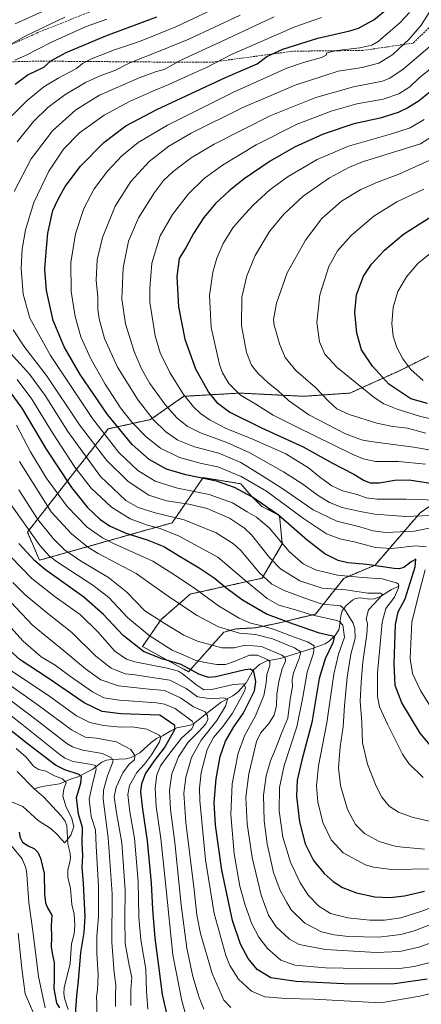
# Model space of a CAD drawing. Units: metres. Extents: x 613695 to 617129, y 4764078 to 4766449.
# Drawn here: x 615363 to 615581, y 4764524 to 4765059 of the extents above; entities that cross this region are included whole.
import ezdxf

# ---------------------------------------------------------------- set-up
doc = ezdxf.new("R2010")
doc.units = ezdxf.units.M
doc.header["$MEASUREMENT"] = 0
doc.linetypes.add('TRAZOS', pattern=[0.75, 0.5, -0.25])
doc.linetypes.add('TRAZOSX2', pattern=[1.5, 1, -0.5])
for name, color, linetype, lineweight in [('Arbolado forestal', 92, 'TRAZOS', 0), ('Arbolado forestal CxS', 92, 'Continuous', 0), ('Corriente natural lineal', 142, 'Continuous', 13), ('Curva de nivel maestra', 36, 'Continuous', 30), ('Curva de nivel normal', 36, 'Continuous', 0), ('Matorral', 135, 'Continuous', 0), ('Matorral CxS', 135, 'Continuous', 0), ('Senda', 19, 'TRAZOSX2', 0)]:
    doc.layers.add(name, color=color, linetype=linetype, lineweight=lineweight)

# ---------------------------------------------------------------- blocks, each defined once
blk = doc.blocks.new('*U152')
at = {"layer": 'Arbolado forestal CxS', "color": 92, "linetype": 'Continuous', "lineweight": 0}
blk.add_polyline3d([(615589.92, 4764878.35, 1009.77), (615578.54, 4764872.66, 1006.37), (615569.14, 4764867.96, 1003.21), (615569.14, 4764867.96, 1003.21), (615542.29, 4764855.83, 992.94), (615517.18, 4764854.1, 987.59), (615500.43, 4764854.94, 983.33), (615482.54, 4764855.83, 980.19), (615452.23, 4764854.1, 969.82), (615434.19, 4764841.5, 959.31), (615411.21, 4764836.43, 947.14), (615367.35, 4764780.33, 904.27), (615373.91, 4764765.11, 901.48), (615445.82, 4764785.4, 933.24), (615462.62, 4764809.94, 949.63), (615483.12, 4764806.59, 951.92), (615488.49, 4764800.32, 950.06), (615494.46, 4764794.35, 949.1), (615504.05, 4764789.43, 949.64), (615505.6, 4764773.93, 944.81), (615494.75, 4764755.34, 934.4), (615455.69, 4764746.72, 917.82), (615439.92, 4764732.97, 909.77), (615429.71, 4764718.27, 901.47), (615454.77, 4764704.54, 897.54), (615473.87, 4764726.02, 914.34), (615480.43, 4764727.81, 916.3), (615491.18, 4764728.41, 919.51), (615504.19, 4764731.13, 923.53), (615523.7, 4764735.87, 931.22), (615538.92, 4764755.26, 944.54), (615555.93, 4764762.42, 950.27), (615580.39, 4764790.88, 965.98), (615612.62, 4764813.15, 982.07)], dxfattribs=at)
blk = doc.blocks.new('*U161')
at = {"layer": 'Curva de nivel normal', "color": 36, "linetype": 'Continuous', "lineweight": 0}
blk.add_polyline3d([(615463.13, 4764521.43, 885), (615460.52, 4764527.7, 885), (615457.17, 4764539.13, 885), (615453.91, 4764554.47, 885), (615450.82, 4764578.04, 885), (615447.25, 4764611.81, 885), (615444.93, 4764629.67, 885), (615444.35, 4764640.3, 885), (615445.69, 4764649.14, 885), (615449.22, 4764658.38, 885), (615454.57, 4764666.33, 885), (615460.56, 4764672.26, 885), (615464.16, 4764676.33, 885), (615465.24, 4764678.69, 885), (615464.99, 4764680.72, 885), (615463.86, 4764682.82, 885), (615457.47, 4764685.42, 885), (615450.36, 4764690.44, 885), (615441.71, 4764694.38, 885), (615431.52, 4764695.3, 885), (615416.78, 4764696.84, 885), (615407.11, 4764700.2, 885), (615398.78, 4764706.09, 885), (615387.81, 4764715.38, 885), (615370.15, 4764729.84, 885), (615349.23, 4764751.67, 885)], dxfattribs=at)
blk = doc.blocks.new('*U166')
at = {"layer": 'Curva de nivel normal', "color": 36, "linetype": 'Continuous', "lineweight": 0}
blk.add_polyline3d([(615582.07, 4764862.62, 1005), (615575.4, 4764868.58, 1005), (615571, 4764874.48, 1005), (615567.79, 4764880.65, 1005), (615565.83, 4764886.7, 1005), (615565.1, 4764893.41, 1005), (615565.72, 4764902.55, 1005), (615568.25, 4764911.05, 1005), (615573.02, 4764918.92, 1005), (615579.13, 4764926.15, 1005), (615595.42, 4764939.38, 1005)], dxfattribs=at)
blk = doc.blocks.new('*U167')
at = {"layer": 'Curva de nivel normal', "color": 36, "linetype": 'Continuous', "lineweight": 0}
for points in [[(615387.69, 4765059.88, 915), (615366.42, 4765049.74, 915), (615350.6, 4765040.89, 915)], [(615363.02, 4764818.7, 915), (615380.18, 4764791.44, 915), (615391.22, 4764779.46, 915), (615400.07, 4764772.22, 915), (615405.76, 4764768.67, 915), (615426.34, 4764757.8, 915), (615436.93, 4764750.37, 915), (615445.44, 4764744.23, 915), (615459.45, 4764735.12, 915), (615470.94, 4764728.96, 915), (615482.35, 4764725.51, 915), (615491.12, 4764724.71, 915), (615500.38, 4764722.34, 915), (615512.3, 4764717.56, 915), (615515.65, 4764715.29, 915), (615514.78, 4764711.69, 915), (615511.74, 4764703.98, 915), (615510.97, 4764700.11, 915), (615511.21, 4764696.3, 915), (615509.92, 4764689.69, 915), (615508.7, 4764679.36, 915), (615504.92, 4764670.69, 915), (615502.02, 4764663, 915), (615499.15, 4764656.22, 915), (615496.84, 4764648.09, 915), (615495.46, 4764637.62, 915), (615495.78, 4764623.68, 915), (615497.34, 4764611.18, 915), (615500.92, 4764595.52, 915), (615504.45, 4764585.84, 915), (615507.99, 4764579.22, 915), (615510.36, 4764575.25, 915), (615517.79, 4764568.02, 915), (615526.87, 4764563.43, 915), (615533.79, 4764561.68, 915), (615541.59, 4764560.82, 915), (615557.96, 4764560.52, 915), (615569.89, 4764561.91, 915), (615577.17, 4764563.9, 915), (615602.66, 4764573.63, 915)]]:
    blk.add_polyline3d(points, dxfattribs=at)
blk = doc.blocks.new('*U168')
at = {"layer": 'Curva de nivel normal', "color": 36, "linetype": 'Continuous', "lineweight": 0}
blk.add_polyline3d([(615359.37, 4764752.92, 890), (615366.18, 4764746.26, 890), (615377.49, 4764736.97, 890), (615391.42, 4764725.86, 890), (615404.51, 4764713.04, 890), (615412.84, 4764706.45, 890), (615420.43, 4764703.47, 890), (615425.76, 4764702.9, 890), (615432.61, 4764701.86, 890), (615444.59, 4764700.01, 890), (615453.38, 4764695.42, 890), (615459.58, 4764690.84, 890), (615467.12, 4764689.84, 890), (615473.98, 4764690.43, 890), (615475.94, 4764689.47, 890), (615474.86, 4764685.88, 890), (615470.05, 4764678.02, 890), (615461.57, 4764667.36, 890), (615456.42, 4764658.02, 890), (615453.24, 4764647.36, 890), (615452.2, 4764638.54, 890), (615453.36, 4764622.77, 890), (615457.86, 4764586.1, 890), (615459.25, 4764572.52, 890), (615461.32, 4764562.5, 890), (615467.48, 4764540.79, 890), (615473.81, 4764526.23, 890), (615477.69, 4764522.19, 890)], dxfattribs=at)
blk = doc.blocks.new('*U169')
at = {"layer": 'Curva de nivel normal', "color": 36, "linetype": 'Continuous', "lineweight": 0}
blk.add_polyline3d([(615582.04, 4764647.12, 945), (615574.33, 4764654.82, 945), (615570.73, 4764659.74, 945), (615562.66, 4764676.01, 945), (615558.3, 4764685.52, 945), (615557.27, 4764691.02, 945), (615557.31, 4764704.02, 945), (615558.56, 4764717.45, 945), (615559.72, 4764731.4, 945), (615561.74, 4764738.9, 945), (615566.4, 4764745.13, 945), (615568.73, 4764750.08, 945), (615568.65, 4764752.04, 945), (615567.61, 4764752.85, 945), (615559.78, 4764755.02, 945), (615549.15, 4764755.72, 945), (615535.47, 4764757.04, 945), (615523.59, 4764759.82, 945), (615516.87, 4764763.07, 945), (615509.34, 4764769.9, 945), (615498.45, 4764782.69, 945), (615491.57, 4764788.49, 945), (615486.48, 4764791.37, 945), (615478.51, 4764796.17, 945), (615466.01, 4764800.74, 945), (615448.71, 4764804.13, 945), (615436.65, 4764808.11, 945), (615427.24, 4764813.83, 945), (615416.95, 4764823.54, 945), (615402.69, 4764842.06, 945), (615379.85, 4764876.24, 945), (615368.71, 4764896.49, 945), (615365.02, 4764909.48, 945), (615363.94, 4764923.56, 945), (615364.44, 4764933.94, 945), (615366.26, 4764944.39, 945), (615370.76, 4764959.33, 945), (615378.9, 4764976.38, 945), (615386.98, 4764988.21, 945), (615395.65, 4764997.18, 945), (615408.9, 4765006.81, 945), (615422.74, 4765014.12, 945), (615435.69, 4765019.88, 945), (615444.12, 4765023.32, 945), (615454.79, 4765028.32, 945), (615464.45, 4765032.52, 945), (615478.12, 4765039.62, 945), (615512.45, 4765054.6, 945), (615526.79, 4765059.78, 945)], dxfattribs=at)
blk = doc.blocks.new('*U170')
at = {"layer": 'Curva de nivel normal', "color": 36, "linetype": 'Continuous', "lineweight": 0}
for points in [[(615591.06, 4764578.24, 920), (615580.7, 4764574.39, 920), (615569.86, 4764571.02, 920), (615561.12, 4764569.74, 920), (615553.12, 4764569.68, 920), (615541.24, 4764570.98, 920), (615531.78, 4764573.22, 920), (615525.38, 4764577.34, 920), (615519.8, 4764583.03, 920), (615515.22, 4764590.01, 920), (615510, 4764601.08, 920), (615505.86, 4764614.76, 920), (615503.95, 4764629, 920), (615504.04, 4764641.77, 920), (615506.63, 4764653.61, 920), (615513.46, 4764674.66, 920), (615516.74, 4764690.78, 920), (615519.15, 4764704.36, 920), (615522.56, 4764714.69, 920), (615522.88, 4764718.66, 920), (615519.34, 4764720.8, 920), (615509.75, 4764724.16, 920), (615500.79, 4764727.62, 920), (615492.43, 4764730.04, 920), (615488.38, 4764730.91, 920), (615482.21, 4764733.62, 920), (615471.04, 4764740.29, 920), (615458.7, 4764749.44, 920), (615447.64, 4764756.88, 920), (615435.4, 4764764.65, 920), (615413.74, 4764774.3, 920), (615408.02, 4764777.28, 920), (615399.75, 4764783.09, 920), (615388.96, 4764794.26, 920), (615377.43, 4764809.9, 920), (615369.05, 4764824, 920), (615361.47, 4764838.36, 920)], [(615360.55, 4765036.61, 920), (615366.24, 4765039.18, 920), (615380.34, 4765046.31, 920), (615399.16, 4765054.92, 920), (615410.41, 4765058.91, 920)]]:
    blk.add_polyline3d(points, dxfattribs=at)
blk = doc.blocks.new('*U172')
at = {"layer": 'Curva de nivel normal', "color": 36, "linetype": 'Continuous', "lineweight": 0}
for points in [[(615591.76, 4764559.36, 910), (615579.62, 4764554.96, 910), (615569.46, 4764552.67, 910), (615556.45, 4764552.2, 910), (615529.12, 4764553.76, 910), (615514.73, 4764556.43, 910), (615509.51, 4764559.4, 910), (615502.24, 4764566.13, 910), (615498.06, 4764572.4, 910), (615494.11, 4764583.19, 910), (615489.18, 4764603.68, 910), (615486.48, 4764622.01, 910), (615485.9, 4764636.44, 910), (615487.4, 4764649.06, 910), (615490.06, 4764659.86, 910), (615491.65, 4764666.69, 910), (615493.81, 4764671.19, 910), (615498.28, 4764676.38, 910), (615501.12, 4764680.95, 910), (615502.43, 4764686.3, 910), (615502.73, 4764692.3, 910), (615503.82, 4764699.32, 910), (615505.6, 4764706.12, 910), (615507.36, 4764710.36, 910), (615507.11, 4764712.24, 910), (615505.45, 4764713.47, 910), (615494.26, 4764718.25, 910), (615485.45, 4764718.94, 910), (615479.45, 4764717.46, 910), (615472.79, 4764717.61, 910), (615459.56, 4764721.23, 910), (615452.23, 4764724.43, 910), (615441.56, 4764730.86, 910), (615431.05, 4764737.62, 910), (615421.22, 4764747.68, 910), (615411.35, 4764755.66, 910), (615396.12, 4764764.7, 910), (615387.44, 4764770.67, 910), (615381.42, 4764776.66, 910), (615372.94, 4764787.19, 910), (615362.67, 4764803.26, 910)], [(615360.73, 4765056.27, 910), (615390.4, 4765069.81, 910)]]:
    blk.add_polyline3d(points, dxfattribs=at)
blk = doc.blocks.new('*U177')
at = {"layer": 'Curva de nivel normal', "color": 36, "linetype": 'Continuous', "lineweight": 0}
for points in [[(615587.64, 4764682.89, 955), (615580.58, 4764694.42, 955), (615576.25, 4764703.62, 955), (615574.9, 4764711.72, 955), (615575.86, 4764731.56, 955), (615580.34, 4764749.49, 955), (615583.2, 4764759.85, 955)], [(615583.91, 4764772.39, 955), (615577.87, 4764772.95, 955), (615565.07, 4764771.43, 955), (615556.26, 4764772, 955), (615544.56, 4764775.06, 955), (615536.9, 4764776.68, 955), (615529.68, 4764779.51, 955), (615517.15, 4764787.76, 955), (615497.05, 4764802.63, 955), (615483.22, 4764810.49, 955), (615470.72, 4764815.89, 955), (615461.79, 4764817.69, 955), (615449.79, 4764820.82, 955), (615439.59, 4764826.01, 955), (615431.7, 4764832.15, 955), (615423.96, 4764840.12, 955), (615417.92, 4764847.8, 955), (615409.46, 4764860.68, 955), (615401.73, 4764874.5, 955), (615396.4, 4764886.4, 955), (615393.23, 4764897.37, 955), (615391.08, 4764911.03, 955), (615390.81, 4764926.69, 955), (615393.38, 4764942.33, 955), (615397.95, 4764956.03, 955), (615403.58, 4764966.71, 955), (615410.73, 4764976.38, 955), (615418.57, 4764984.6, 955), (615427.48, 4764991.92, 955), (615443.35, 4765001.23, 955), (615479.12, 4765019.24, 955), (615508.06, 4765032.33, 955), (615517.12, 4765035.29, 955), (615526.86, 4765038, 955), (615529.42, 4765039.32, 955), (615529.84, 4765040.62, 955), (615535.12, 4765041.8, 955), (615547.64, 4765043.24, 955), (615554.2, 4765044.82, 955), (615557.53, 4765046.74, 955), (615569.32, 4765056.78, 955), (615574.69, 4765062.52, 955)]]:
    blk.add_polyline3d(points, dxfattribs=at)
blk = doc.blocks.new('*U178')
at = {"layer": 'Curva de nivel normal', "color": 36, "linetype": 'Continuous', "lineweight": 0}
blk.add_polyline3d([(615589.23, 4764797.72, 970), (615572.8, 4764798.31, 970), (615557.1, 4764798.33, 970), (615551.12, 4764799.05, 970), (615546.17, 4764800.82, 970), (615538.26, 4764802.86, 970), (615532.56, 4764805.47, 970), (615525.77, 4764810.35, 970), (615519.78, 4764815.33, 970), (615507.45, 4764822.8, 970), (615488.79, 4764831.12, 970), (615475.56, 4764836.37, 970), (615466.56, 4764841.06, 970), (615461.2, 4764844.81, 970), (615457.39, 4764848.44, 970), (615455.36, 4764851.02, 970), (615452, 4764855.09, 970), (615444.68, 4764866.97, 970), (615439.44, 4764877.73, 970), (615436.56, 4764887, 970), (615433.8, 4764905.24, 970), (615433.68, 4764912.56, 970), (615434.92, 4764926.38, 970), (615439.4, 4764941.23, 970), (615446.02, 4764952.87, 970), (615454.67, 4764964.04, 970), (615463.29, 4764972.34, 970), (615473.14, 4764979.58, 970), (615491.52, 4764990.68, 970), (615513.64, 4765001.85, 970), (615532.05, 4765008.96, 970), (615546.07, 4765012.8, 970), (615560.3, 4765015.47, 970), (615568.9, 4765018.38, 970), (615574.78, 4765022.2, 970), (615579.82, 4765026.94, 970), (615587.62, 4765033.24, 970)], dxfattribs=at)
blk = doc.blocks.new('*U179')
at = {"layer": 'Curva de nivel normal', "color": 36, "linetype": 'Continuous', "lineweight": 0}
blk.add_polyline3d([(615583.25, 4764817.16, 980), (615568.58, 4764818.78, 980), (615556.22, 4764818.72, 980), (615549.4, 4764820.08, 980), (615543.17, 4764822.79, 980), (615513.36, 4764837.52, 980), (615500.6, 4764843.79, 980), (615491.31, 4764849.89, 980), (615483.02, 4764854.75, 980), (615476.52, 4764860.97, 980), (615473.15, 4764866.83, 980), (615471.53, 4764871.37, 980), (615467.09, 4764891.46, 980), (615466.2, 4764908.75, 980), (615468, 4764921.46, 980), (615470.18, 4764929.07, 980), (615473.56, 4764937.11, 980), (615478.7, 4764945.58, 980), (615483.71, 4764951.12, 980), (615489.86, 4764957.88, 980), (615498.8, 4764966.21, 980), (615508.82, 4764973.52, 980), (615524.46, 4764982.73, 980), (615541.56, 4764989.91, 980), (615564.23, 4764996.48, 980), (615574.9, 4764999.88, 980), (615582.6, 4765004.38, 980)], dxfattribs=at)
blk = doc.blocks.new('*U188')
at = {"layer": 'Curva de nivel normal', "color": 36, "linetype": 'Continuous', "lineweight": 0}
blk.add_polyline3d([(615602.77, 4764838.3, 995), (615580.63, 4764843.2, 995), (615567.84, 4764847.09, 995), (615560.65, 4764850.09, 995), (615555.46, 4764853.38, 995), (615535.44, 4764869.69, 995), (615528.71, 4764876.96, 995), (615525.82, 4764883.73, 995), (615524.32, 4764894.2, 995), (615526.03, 4764909.1, 995), (615530.82, 4764924.57, 995), (615535.59, 4764933.08, 995), (615543.06, 4764941.4, 995), (615555.21, 4764951.91, 995), (615567.78, 4764959.76, 995), (615582.46, 4764966.57, 995)], dxfattribs=at)
blk = doc.blocks.new('*U190')
at = {"layer": 'Curva de nivel normal', "color": 36, "linetype": 'Continuous', "lineweight": 0}
blk.add_polyline3d([(615587.96, 4764783.13, 960), (615577.24, 4764780.84, 960), (615561.79, 4764780.22, 960), (615554.8, 4764780.98, 960), (615547.69, 4764783.15, 960), (615535.2, 4764786.36, 960), (615522.38, 4764792.42, 960), (615505.83, 4764803.94, 960), (615494.43, 4764811.01, 960), (615483.16, 4764818.07, 960), (615471.22, 4764823.14, 960), (615458.05, 4764826.63, 960), (615448.99, 4764830.24, 960), (615442.48, 4764834.73, 960), (615435.57, 4764841.49, 960), (615427.36, 4764851.95, 960), (615416.21, 4764869.84, 960), (615409.25, 4764885.52, 960), (615406.21, 4764896.1, 960), (615405.51, 4764901.28, 960), (615405.54, 4764907.9, 960), (615404.62, 4764917.13, 960), (615405.15, 4764928.23, 960), (615408.08, 4764940.4, 960), (615414.92, 4764957.41, 960), (615423.39, 4764970.63, 960), (615433.42, 4764981.5, 960), (615444.1, 4764989.9, 960), (615456.15, 4764996.87, 960), (615484.22, 4765010.86, 960), (615512.65, 4765023.07, 960), (615535.92, 4765030.61, 960), (615548.87, 4765032.65, 960), (615557.98, 4765034.98, 960), (615565.61, 4765039.68, 960), (615574.44, 4765048.06, 960), (615580.92, 4765055.54, 960), (615585.22, 4765062.45, 960)], dxfattribs=at)
blk = doc.blocks.new('*U202')
at = {"layer": 'Curva de nivel normal', "color": 36, "linetype": 'Continuous', "lineweight": 0}
blk.add_polyline3d([(615590.26, 4764789.54, 965), (615572.65, 4764788.88, 965), (615555.75, 4764790.02, 965), (615547.79, 4764791.57, 965), (615538.12, 4764793.76, 965), (615531.24, 4764796.36, 965), (615525.03, 4764800.2, 965), (615516.3, 4764806.7, 965), (615506.28, 4764813.12, 965), (615488.04, 4764823.43, 965), (615475.48, 4764829.06, 965), (615461.24, 4764834.18, 965), (615453.96, 4764837.88, 965), (615448.41, 4764842.43, 965), (615441.86, 4764849.86, 965), (615433.76, 4764861.12, 965), (615429.16, 4764868.98, 965), (615425.33, 4764878.37, 965), (615420.63, 4764893.53, 965), (615418.57, 4764907.01, 965), (615419.36, 4764923.8, 965), (615422.27, 4764938.28, 965), (615427.64, 4764951.05, 965), (615436.22, 4764964.73, 965), (615441.16, 4764971.19, 965), (615446.45, 4764976.11, 965), (615456.12, 4764983.61, 965), (615468.68, 4764991.04, 965), (615499.46, 4765006.63, 965), (615523.77, 4765016.39, 965), (615544.22, 4765022.07, 965), (615560.02, 4765025.22, 965), (615563.96, 4765026.8, 965), (615571.2, 4765031.67, 965), (615590.6, 4765048.16, 965)], dxfattribs=at)
blk = doc.blocks.new('*U210')
at = {"layer": 'Curva de nivel normal', "color": 36, "linetype": 'Continuous', "lineweight": 0}
blk.add_polyline3d([(615583.5, 4764834.15, 990), (615573.46, 4764836.8, 990), (615565.54, 4764837.78, 990), (615556.84, 4764839.58, 990), (615541.86, 4764844.18, 990), (615535.11, 4764847.38, 990), (615530.64, 4764851.4, 990), (615523.61, 4764858.88, 990), (615512.88, 4764868.16, 990), (615507.13, 4764875.08, 990), (615504.01, 4764882.55, 990), (615502.27, 4764889.11, 990), (615501.12, 4764892.55, 990), (615500.87, 4764895.79, 990), (615502.42, 4764904.74, 990), (615508.22, 4764921.13, 990), (615518.13, 4764938.81, 990), (615527.14, 4764950.65, 990), (615537.81, 4764960.04, 990), (615548.3, 4764966.32, 990), (615557.18, 4764970.34, 990), (615568.74, 4764974.68, 990), (615585.21, 4764982.12, 990)], dxfattribs=at)
blk = doc.blocks.new('*U218')
at = {"layer": 'Curva de nivel normal', "color": 36, "linetype": 'Continuous', "lineweight": 0}
for points in [[(615501.22, 4765060.14, 940), (615493.71, 4765056.76, 940), (615473.06, 4765046.82, 940), (615450.53, 4765036.66, 940), (615441.44, 4765031.61, 940), (615436.83, 4765030.33, 940), (615427.89, 4765026.99, 940), (615406.47, 4765017.56, 940), (615393.63, 4765009.67, 940), (615380.87, 4764998.22, 940), (615369.36, 4764983.09, 940), (615360.14, 4764965.22, 940)], [(615359.57, 4764890.22, 940), (615365.97, 4764880.63, 940), (615377.68, 4764865.34, 940), (615395.53, 4764838.63, 940), (615410.16, 4764819.42, 940), (615421.96, 4764807.88, 940), (615433.22, 4764800.48, 940), (615442.76, 4764797.34, 940), (615454.87, 4764795.45, 940), (615464.9, 4764793.14, 940), (615476.89, 4764788.01, 940), (615485.02, 4764782.47, 940), (615488.9, 4764778.83, 940), (615498.61, 4764766.62, 940), (615504.58, 4764760.34, 940), (615515.12, 4764753.87, 940), (615527.28, 4764749.98, 940), (615540.08, 4764749.08, 940), (615552.02, 4764747.25, 940), (615558.8, 4764747.19, 940), (615559.97, 4764746.52, 940), (615557.97, 4764744.06, 940), (615552.4, 4764738.25, 940), (615551.03, 4764733.24, 940), (615551.77, 4764730.52, 940), (615551.5, 4764724.94, 940), (615549.24, 4764709.89, 940), (615548.46, 4764698.66, 940), (615547.91, 4764688.55, 940), (615548.72, 4764676.96, 940), (615549.08, 4764665.98, 940), (615551.84, 4764654.41, 940), (615556.5, 4764642.39, 940), (615559.55, 4764636.4, 940), (615563.6, 4764631.49, 940), (615568.69, 4764628.25, 940), (615576.09, 4764625.65, 940), (615589.82, 4764622.37, 940)]]:
    blk.add_polyline3d(points, dxfattribs=at)
blk = doc.blocks.new('*U223')
at = {"layer": 'Curva de nivel normal', "color": 36, "linetype": 'Continuous', "lineweight": 0}
for points in [[(615582.73, 4764608.28, 935), (615567.42, 4764609.64, 935), (615558.16, 4764612.38, 935), (615550.17, 4764616.73, 935), (615545.31, 4764621.53, 935), (615540.94, 4764629.84, 935), (615537.19, 4764642.76, 935), (615536.09, 4764652.33, 935), (615536.93, 4764663.86, 935), (615538.58, 4764674.61, 935), (615539.31, 4764685.98, 935), (615540.76, 4764701.68, 935), (615542.86, 4764714.02, 935), (615545.16, 4764722.69, 935), (615545.03, 4764728.1, 935), (615544.12, 4764730.91, 935), (615539.29, 4764738.53, 935), (615537.15, 4764740.37, 935), (615535.66, 4764740.59, 935), (615527.29, 4764741.29, 935), (615517.82, 4764744.44, 935), (615506.54, 4764748.58, 935), (615499.92, 4764752.04, 935), (615493.29, 4764758.26, 935), (615483.2, 4764770.29, 935), (615479.18, 4764773.97, 935), (615469.81, 4764780.05, 935), (615452.32, 4764786.94, 935), (615436.59, 4764790.82, 935), (615427.47, 4764793.64, 935), (615420.72, 4764797.58, 935), (615406.91, 4764810.5, 935), (615389.21, 4764835, 935), (615377.02, 4764854.62, 935), (615368.52, 4764866.19, 935), (615354.68, 4764881.24, 935)], [(615361.78, 4764992.33, 935), (615370.61, 4765003.32, 935), (615378.45, 4765010.81, 935), (615387.71, 4765017.8, 935), (615398.82, 4765024.55, 935), (615407.21, 4765028.3, 935), (615414.68, 4765031, 935), (615422.85, 4765035.22, 935), (615439.39, 4765041.63, 935), (615454.96, 4765048.07, 935), (615482.79, 4765061.01, 935)]]:
    blk.add_polyline3d(points, dxfattribs=at)
blk = doc.blocks.new('*U225')
at = {"layer": 'Curva de nivel normal', "color": 36, "linetype": 'Continuous', "lineweight": 0}
for points in [[(615586.99, 4764597.56, 930), (615565.12, 4764597.16, 930), (615555.08, 4764598.39, 930), (615550.77, 4764599.66, 930), (615538.64, 4764606.16, 930), (615532.21, 4764613.21, 930), (615527.57, 4764622.65, 930), (615524.96, 4764633.92, 930), (615524.1, 4764642.69, 930), (615525.2, 4764653.52, 930), (615529.76, 4764676.8, 930), (615533.58, 4764703.15, 930), (615536.12, 4764714.03, 930), (615539.37, 4764723.4, 930), (615538.49, 4764729.89, 930), (615536.68, 4764731.88, 930), (615534.5, 4764732.6, 930), (615522.09, 4764735.26, 930), (615511.46, 4764738.46, 930), (615503.66, 4764740.72, 930), (615497.34, 4764744.35, 930), (615485.12, 4764754.37, 930), (615470.56, 4764766.79, 930), (615449.58, 4764778.13, 930), (615439.32, 4764782.31, 930), (615432.44, 4764784.09, 930), (615423.14, 4764787.5, 930), (615412.88, 4764793.88, 930), (615401.93, 4764804.18, 930), (615393.04, 4764815.63, 930), (615381, 4764834.31, 930), (615369.8, 4764852.6, 930), (615361.72, 4764863.19, 930)], [(615359.06, 4765006.58, 930), (615367.16, 4765014.71, 930), (615376.34, 4765022.04, 930), (615384.42, 4765027.04, 930), (615394.05, 4765032.04, 930), (615397.28, 4765034.71, 930), (615402.02, 4765037.36, 930), (615414.6, 4765042.25, 930), (615428.22, 4765046.81, 930), (615447.88, 4765054.62, 930), (615476.23, 4765068.11, 930)]]:
    blk.add_polyline3d(points, dxfattribs=at)
blk = doc.blocks.new('*U227')
at = {"layer": 'Curva de nivel normal', "color": 36, "linetype": 'Continuous', "lineweight": 0}
blk.add_polyline3d([(615599.34, 4764822.57, 985), (615576.94, 4764826.51, 985), (615553.47, 4764829.58, 985), (615548.66, 4764830.45, 985), (615539.95, 4764833.71, 985), (615520, 4764844.04, 985), (615508.96, 4764851.78, 985), (615503.24, 4764857.27, 985), (615498.17, 4764861.27, 985), (615492.26, 4764866.63, 985), (615488.92, 4764870.98, 985), (615486.21, 4764877.89, 985), (615483.45, 4764892.58, 985), (615483.65, 4764907.87, 985), (615486.31, 4764919.54, 985), (615490.91, 4764930.54, 985), (615498.58, 4764943.54, 985), (615506.5, 4764953.04, 985), (615517.02, 4764962.77, 985), (615531.14, 4764972.68, 985), (615542.01, 4764978.47, 985), (615549.12, 4764981.33, 985), (615580.67, 4764991.18, 985), (615588.57, 4764996.19, 985)], dxfattribs=at)
blk = doc.blocks.new('*U230')
at = {"layer": 'Curva de nivel maestra', "color": 36, "linetype": 'Continuous', "lineweight": 30}
blk.add_polyline3d([(615588.55, 4764661.5, 950), (615580.4, 4764671.22, 950), (615570.44, 4764687.66, 950), (615566.86, 4764697.07, 950), (615566.26, 4764708.91, 950), (615567.06, 4764730.16, 950), (615568.54, 4764737.02, 950), (615572.35, 4764744.16, 950), (615577.76, 4764761.44, 950), (615578.03, 4764765.63, 950), (615575.44, 4764764.22, 950), (615571.61, 4764761.23, 950), (615568.97, 4764760.42, 950), (615566.24, 4764760.64, 950), (615551.39, 4764762.83, 950), (615541.1, 4764763.67, 950), (615535.97, 4764764.87, 950), (615528.68, 4764768.58, 950), (615519.02, 4764775.92, 950), (615503.62, 4764789.53, 950), (615489.44, 4764799.35, 950), (615479.72, 4764804.63, 950), (615469.87, 4764807.94, 950), (615453.3, 4764811.41, 950), (615442.78, 4764814.58, 950), (615433.44, 4764819.8, 950), (615424.14, 4764827.85, 950), (615410.78, 4764844.28, 950), (615396.03, 4764865.98, 950), (615387.24, 4764880.91, 950), (615381.36, 4764895.3, 950), (615377.7, 4764911.62, 950), (615376.74, 4764922.95, 950), (615377.33, 4764930.27, 950), (615378.43, 4764942.71, 950), (615381.06, 4764955.04, 950), (615383.97, 4764961.12, 950), (615387.9, 4764968.01, 950), (615396.06, 4764979.12, 950), (615408.73, 4764991.84, 950), (615420.73, 4765000.91, 950), (615437.62, 4765009.82, 950), (615474.82, 4765027.26, 950), (615492, 4765034.68, 950), (615497.29, 4765038.56, 950), (615505.84, 4765042.55, 950), (615524.89, 4765048.55, 950), (615542.23, 4765052.48, 950), (615546.86, 4765054.02, 950), (615555.28, 4765058.41, 950), (615565.25, 4765066.71, 950)], dxfattribs=at)
blk = doc.blocks.new('*U244')
at = {"layer": 'Curva de nivel maestra', "color": 36, "linetype": 'Continuous', "lineweight": 30}
blk.add_polyline3d([(615584.35, 4764850.25, 1000), (615575.4, 4764852.81, 1000), (615563.46, 4764860.7, 1000), (615554.58, 4764870.4, 1000), (615548.52, 4764879.27, 1000), (615546.06, 4764888.31, 1000), (615545, 4764899.58, 1000), (615545.79, 4764909.22, 1000), (615549.69, 4764919.4, 1000), (615553.94, 4764925.76, 1000), (615561.03, 4764933.48, 1000), (615571.42, 4764942.09, 1000), (615590.63, 4764954.51, 1000)], dxfattribs=at)
blk = doc.blocks.new('*U245')
at = {"layer": 'Curva de nivel maestra', "color": 36, "linetype": 'Continuous', "lineweight": 30}
blk.add_polyline3d([(615591.13, 4765023.58, 975), (615579.3, 4765014.22, 975), (615573.7, 4765010.76, 975), (615568.46, 4765008.22, 975), (615558.78, 4765005.13, 975), (615544.41, 4765002.01, 975), (615527.7, 4764996.44, 975), (615512.22, 4764989.32, 975), (615499.01, 4764981.83, 975), (615484.91, 4764972.12, 975), (615476.79, 4764965.58, 975), (615469.45, 4764958.73, 975), (615463.12, 4764951.24, 975), (615457.53, 4764942.56, 975), (615453.44, 4764935.12, 975), (615449.67, 4764928.97, 975), (615448.33, 4764919.18, 975), (615449.39, 4764902.7, 975), (615452.76, 4764885.03, 975), (615458.49, 4764869.03, 975), (615465.52, 4764856.43, 975), (615469.91, 4764850.84, 975), (615477.18, 4764845.44, 975), (615494.4, 4764836.96, 975), (615516.91, 4764826.68, 975), (615532.84, 4764817.76, 975), (615544.41, 4764811.74, 975), (615550.1, 4764808.4, 975), (615553.34, 4764807.13, 975), (615558.17, 4764807.11, 975), (615566.65, 4764808.62, 975), (615574.48, 4764808.66, 975), (615587.13, 4764806.77, 975)], dxfattribs=at)
blk = doc.blocks.new('*U246')
at = {"layer": 'Curva de nivel maestra', "color": 36, "linetype": 'Continuous', "lineweight": 30}
for points in [[(615437.45, 4765059.9, 925), (615409.78, 4765049.62, 925), (615388.11, 4765040.55, 925), (615379.83, 4765036.06, 925), (615376, 4765032.61, 925), (615367.83, 4765028.6, 925), (615360.78, 4765023.34, 925)], [(615355.81, 4764859.21, 925), (615364.38, 4764847.7, 925), (615377.54, 4764825.46, 925), (615391.3, 4764804.55, 925), (615399.85, 4764793.8, 925), (615406.56, 4764787.47, 925), (615411.95, 4764783.75, 925), (615420.79, 4764779.83, 925), (615432.34, 4764776.22, 925), (615441.41, 4764772.56, 925), (615450.13, 4764767.05, 925), (615460.52, 4764760.95, 925), (615468.65, 4764755.54, 925), (615474.92, 4764750.37, 925), (615484.04, 4764743.65, 925), (615497.38, 4764735.84, 925), (615511.59, 4764730.5, 925), (615525.58, 4764725.62, 925), (615533, 4764724.12, 925), (615533.73, 4764723.38, 925), (615532.99, 4764720.16, 925), (615528.86, 4764711.48, 925), (615525.7, 4764700.83, 925), (615521.56, 4764676.92, 925), (615516.22, 4764656.56, 925), (615513.71, 4764645.6, 925), (615513.28, 4764637, 925), (615514.9, 4764623.04, 925), (615518.05, 4764611.12, 925), (615522.59, 4764602.03, 925), (615528.37, 4764594.93, 925), (615533.13, 4764590.69, 925), (615538.26, 4764587.45, 925), (615545.8, 4764584.56, 925), (615555.88, 4764582.41, 925), (615564.02, 4764581.91, 925), (615571.86, 4764582.88, 925), (615582.67, 4764585.4, 925)]]:
    blk.add_polyline3d(points, dxfattribs=at)

msp = doc.modelspace()

# ---------------------------------------------------------------- linework, layer by layer
at = {"layer": 'Arbolado forestal', "color": 92, "linetype": 'TRAZOS', "lineweight": 0}
msp.add_polyline3d([(615612.62, 4764813.15, 982.07), (615580.39, 4764790.88, 965.98), (615555.93, 4764762.43, 950.27), (615538.92, 4764755.26, 944.54), (615523.7, 4764735.87, 931.22), (615504.19, 4764731.13, 923.53), (615491.18, 4764728.41, 919.51), (615480.43, 4764727.81, 916.3), (615473.87, 4764726.02, 914.34), (615454.77, 4764704.54, 897.54), (615429.71, 4764718.27, 901.47), (615439.92, 4764732.97, 909.77), (615455.69, 4764746.72, 917.82), (615494.75, 4764755.34, 934.4), (615505.6, 4764773.93, 944.81), (615504.05, 4764789.43, 949.64), (615494.46, 4764794.35, 949.1), (615488.49, 4764800.32, 950.06), (615483.12, 4764806.59, 951.91), (615462.62, 4764809.94, 949.62), (615445.82, 4764785.4, 933.24), (615373.91, 4764765.11, 901.48), (615367.35, 4764780.33, 904.27), (615411.21, 4764836.43, 947.14), (615434.19, 4764841.5, 959.31), (615452.23, 4764854.1, 969.82), (615482.54, 4764855.83, 980.19), (615500.43, 4764854.94, 983.33), (615517.18, 4764854.1, 987.59), (615542.29, 4764855.83, 992.94), (615569.14, 4764867.96, 1003.21), (615578.54, 4764872.66, 1006.37), (615589.92, 4764878.35, 1009.77)], dxfattribs=at)
at = {"layer": 'Corriente natural lineal', "color": 142, "linetype": 'Continuous', "lineweight": 13}
for points in [[(615569, 4764751, 945.76), (615564.9, 4764749.23, 942.58), (615558.8, 4764745.42, 940.47), (615555.6, 4764744.11, 939.16), (615553.12, 4764743.92, 938.89), (615547.94, 4764744.75, 938.78), (615545.24, 4764744.27, 938.09), (615543.71, 4764743.45, 937.28), (615540.31, 4764740.43, 935.49), (615538.15, 4764737.54, 933.79), (615537.3, 4764734.92, 931.56), (615536.7, 4764729.11, 927.16), (615536.22, 4764727.29, 926.35), (615534.3, 4764724.3, 925.26), (615531.02, 4764721.1, 924.04), (615528.79, 4764719.63, 922.73), (615522.83, 4764717.46, 919.26), (615504.72, 4764711.66, 908.47), (615497.22, 4764710.41, 905.59), (615493.2, 4764708.52, 902.58), (615490.02, 4764705.54, 900.32), (615485.97, 4764698.49, 894.86), (615481.66, 4764693.73, 893.2), (615478.81, 4764691.52, 891.89), (615472.5, 4764687.95, 888.59), (615464.49, 4764681.95, 886.17), (615457.45, 4764676.18, 879.82), (615455.79, 4764675.5, 878.52), (615448.47, 4764674.01, 875.64), (615445.21, 4764672.5, 873.76), (615440.69, 4764669.74, 870.64), (615437.29, 4764668.31, 869.62), (615434.39, 4764666.2, 869.36), (615428.26, 4764660.52, 866.67), (615423.56, 4764657.92, 864.72), (615420.9, 4764657.23, 863.54), (615413.04, 4764656.91, 858.81), (615410.21, 4764656.5, 857.43), (615407.79, 4764655.37, 856.44), (615402.76, 4764651.57, 854.35), (615394.78, 4764647.53, 849.46), (615391.26, 4764646.38, 848.28), (615384.75, 4764643.61, 843.87), (615375.27, 4764642.31, 840.39), (615371, 4764641, 840.03)], [(615361.7, 4764650.42, 839.63), (615371, 4764641, 840.03)], [(615371, 4764641, 840.03), (615376.02, 4764636.61, 840.14), (615385.72, 4764626.36, 841.32), (615387.9, 4764623.49, 841.2), (615388.77, 4764620.9, 842.3), (615389.35, 4764611.12, 845.77), (615390.39, 4764606.76, 846.19), (615390.68, 4764604, 846.01), (615390.53, 4764602.15, 846.04), (615389.3, 4764596.91, 846.04), (615389.28, 4764593.11, 845.88), (615390.69, 4764586.89, 846.71), (615391.44, 4764578.18, 846.68), (615392.78, 4764572.89, 847.14), (615393.02, 4764567.01, 847.4), (615392.63, 4764562.17, 847.36), (615391.3, 4764556.88, 847.25), (615390.59, 4764546.16, 848.55), (615387.21, 4764532.89, 848.62), (615387.13, 4764530.04, 848.78), (615387.54, 4764527.25, 848.99), (615389.52, 4764521.23, 849.59)]]:
    msp.add_polyline3d(points, dxfattribs=at)
at = {"layer": 'Curva de nivel maestra', "color": 36, "linetype": 'Continuous', "lineweight": 30}
for points in [[(615584.17, 4764537.64, 900), (615566.45, 4764535.16, 900), (615542.7, 4764534.93, 900), (615513.2, 4764536.3, 900), (615499.44, 4764538.44, 900), (615491.99, 4764542.89, 900), (615487.11, 4764548.95, 900), (615482.88, 4764556.63, 900), (615478.56, 4764569.56, 900), (615472.75, 4764596.84, 900), (615469.29, 4764621.29, 900), (615468.68, 4764633.62, 900), (615469.65, 4764646.46, 900), (615471.82, 4764658.45, 900), (615474.78, 4764666.78, 900), (615479.34, 4764674.56, 900), (615484.45, 4764681.9, 900), (615487.46, 4764688.1, 900), (615490.59, 4764694.27, 900), (615491.31, 4764699.19, 900), (615490.16, 4764704.66, 900), (615488.37, 4764705.97, 900), (615485.54, 4764705.5, 900), (615469.52, 4764701.72, 900), (615465.66, 4764701.45, 900), (615460.39, 4764703.2, 900), (615450.79, 4764708.53, 900), (615439.75, 4764711.76, 900), (615430.29, 4764715.51, 900), (615419.2, 4764724.18, 900), (615408.61, 4764735.59, 900), (615397.88, 4764745.07, 900), (615377.2, 4764759.88, 900), (615371.41, 4764764.79, 900), (615362.74, 4764774.09, 900)], [(615444.22, 4764513.38, 875), (615440.64, 4764529.34, 875), (615438.79, 4764543.52, 875), (615436.63, 4764559.86, 875), (615435.38, 4764575.6, 875), (615434.74, 4764589.69, 875), (615432.46, 4764612.75, 875), (615429.88, 4764629.88, 875), (615428.93, 4764639.33, 875), (615429.34, 4764643.93, 875), (615431.48, 4764649.18, 875), (615436.27, 4764656.23, 875), (615441.7, 4764663.21, 875), (615447.39, 4764673.18, 875), (615447.39, 4764675.42, 875), (615439.12, 4764681.03, 875), (615418.06, 4764681.64, 875), (615407.96, 4764682.97, 875), (615398.12, 4764687.73, 875), (615378.69, 4764701.03, 875), (615363.33, 4764711.09, 875), (615351.42, 4764721.68, 875)], [(615393.43, 4764518.68, 850), (615394.12, 4764528.55, 850), (615395.1, 4764536.82, 850), (615396.27, 4764552.15, 850), (615398.15, 4764563.05, 850), (615398.59, 4764571.7, 850), (615397.85, 4764589.58, 850), (615397.13, 4764598.49, 850), (615397.35, 4764604.63, 850), (615397.05, 4764611.35, 850), (615397.18, 4764619.97, 850), (615395.04, 4764627.17, 850), (615393.91, 4764636.3, 850), (615396.3, 4764644.08, 850), (615396.65, 4764647.49, 850), (615395.47, 4764648.76, 850), (615387.63, 4764651.38, 850), (615382.6, 4764653.86, 850), (615367.17, 4764665.66, 850), (615330.79, 4764694.29, 850)], [(615362.8, 4764617.54, 850), (615363.34, 4764614.58, 850), (615364.59, 4764612.03, 850), (615367.68, 4764610.04, 850), (615371.16, 4764608.46, 850), (615372.93, 4764606.55, 850), (615374.45, 4764603.4, 850), (615376.38, 4764595.01, 850), (615376.67, 4764584.01, 850), (615377.12, 4764579.01, 850), (615378.33, 4764576.35, 850), (615380.56, 4764572.35, 850), (615380.31, 4764566.61, 850), (615380.48, 4764560.4, 850), (615380.32, 4764555.18, 850), (615380.72, 4764551.78, 850), (615381.84, 4764546.6, 850), (615381.9, 4764537.85, 850), (615381.63, 4764532.6, 850), (615383.12, 4764524.69, 850), (615384.74, 4764522.06, 850)]]:
    msp.add_polyline3d(points, dxfattribs=at)
at = {"layer": 'Curva de nivel normal', "color": 36, "linetype": 'Continuous', "lineweight": 0}
for points in [[(615353.96, 4764801.55, 905), (615374.3, 4764772.89, 905), (615379.24, 4764767.35, 905), (615383.2, 4764764.32, 905), (615402.9, 4764751.6, 905), (615411.46, 4764744.87, 905), (615421.65, 4764734.08, 905), (615433.32, 4764724.23, 905), (615445.78, 4764716.18, 905), (615453.14, 4764713.27, 905), (615458.79, 4764710.67, 905), (615463.7, 4764709.64, 905), (615470.07, 4764708.5, 905), (615474.83, 4764708.57, 905), (615480.07, 4764710.24, 905), (615487.79, 4764713.52, 905), (615492.12, 4764713.58, 905), (615497.81, 4764710.93, 905), (615498.77, 4764710.07, 905), (615498.83, 4764708.02, 905), (615497.23, 4764703.01, 905), (615496.88, 4764698.32, 905), (615495.61, 4764691.68, 905), (615491.01, 4764680.69, 905), (615485.14, 4764669.69, 905), (615481.74, 4764660.36, 905), (615478.5, 4764643.69, 905), (615477.72, 4764627.02, 905), (615479.58, 4764605.62, 905), (615482.6, 4764588.09, 905), (615485.43, 4764577.88, 905), (615489.17, 4764567.7, 905), (615492.86, 4764560.42, 905), (615497.65, 4764554.28, 905), (615504.77, 4764548.04, 905), (615512.45, 4764545.26, 905), (615529.12, 4764543.88, 905), (615557.79, 4764543.21, 905), (615569.38, 4764543.48, 905), (615577.17, 4764544.52, 905), (615586.6, 4764546.82, 905)], [(615358.43, 4764766.91, 895), (615369.73, 4764755.13, 895), (615382.34, 4764745.17, 895), (615396.15, 4764735.4, 895), (615405.58, 4764726.16, 895), (615414.7, 4764715.8, 895), (615421.13, 4764711.46, 895), (615425.64, 4764709.94, 895), (615443.24, 4764706.42, 895), (615449.35, 4764704.79, 895), (615451.52, 4764703.47, 895), (615459.24, 4764697.2, 895), (615463.01, 4764694.66, 895), (615467.37, 4764694.9, 895), (615478.87, 4764697.61, 895), (615484.82, 4764697.94, 895), (615485.57, 4764695.8, 895), (615485.12, 4764694.02, 895), (615481.58, 4764687.36, 895), (615478.62, 4764682.02, 895), (615473.52, 4764675.02, 895), (615468.21, 4764668.91, 895), (615464.88, 4764662.28, 895), (615461.61, 4764649.88, 895), (615460.66, 4764641.29, 895), (615460.85, 4764634.68, 895), (615463.9, 4764602.5, 895), (615468.72, 4764573.3, 895), (615474.91, 4764550.47, 895), (615477.15, 4764545.13, 895), (615481.82, 4764537.61, 895), (615488.89, 4764531.12, 895), (615496.12, 4764528.05, 895), (615507.45, 4764527.16, 895), (615522.79, 4764526.71, 895), (615559.12, 4764524.84, 895), (615580.2, 4764528.42, 895), (615612.13, 4764536.24, 895)], [(615453.95, 4764515.51, 880), (615451.03, 4764525.82, 880), (615446.25, 4764550.85, 880), (615442.42, 4764588.11, 880), (615439.65, 4764614.06, 880), (615437.18, 4764631.31, 880), (615436.61, 4764641.58, 880), (615437.62, 4764648.61, 880), (615439.62, 4764653.46, 880), (615444.15, 4764659.59, 880), (615450.88, 4764668.42, 880), (615456.46, 4764673.47, 880), (615457.71, 4764675.99, 880), (615456.64, 4764677.7, 880), (615447.42, 4764684.52, 880), (615441.7, 4764687.02, 880), (615437.34, 4764687.68, 880), (615417.3, 4764689.07, 880), (615408.77, 4764690.35, 880), (615402.74, 4764693.66, 880), (615390.74, 4764701.99, 880), (615382.38, 4764708.11, 880), (615374.76, 4764712.61, 880), (615365.12, 4764721.19, 880), (615343.59, 4764744.83, 880)], [(615358.79, 4764705.08, 870), (615379.44, 4764691.2, 870), (615394.03, 4764680.63, 870), (615401.28, 4764676.92, 870), (615408.53, 4764675.36, 870), (615417.91, 4764674.42, 870), (615424.11, 4764674.59, 870), (615432.17, 4764673.42, 870), (615438.79, 4764670.03, 870), (615439.64, 4764669.03, 870), (615439.08, 4764666.46, 870), (615434.74, 4764659.45, 870), (615430.9, 4764654.46, 870), (615426.62, 4764649.79, 870), (615422.77, 4764642.76, 870), (615421.88, 4764637.89, 870), (615422.86, 4764628.44, 870), (615425.37, 4764614.13, 870), (615427.42, 4764590.59, 870), (615427.85, 4764571.22, 870), (615428.86, 4764558.97, 870), (615431.5, 4764543.09, 870), (615431.98, 4764531.2, 870), (615432.7, 4764521.3, 870)], [(615423.4, 4764523.41, 865), (615423.48, 4764532.03, 865), (615424.06, 4764538.59, 865), (615422.5, 4764545.33, 865), (615420.46, 4764556.93, 865), (615420.18, 4764570.32, 865), (615420.44, 4764585.9, 865), (615418.64, 4764611.65, 865), (615415.72, 4764627.86, 865), (615414.46, 4764636.71, 865), (615415.42, 4764641.86, 865), (615419.02, 4764649.69, 865), (615422.62, 4764654.36, 865), (615425.38, 4764656.69, 865), (615425.61, 4764659.05, 865), (615423.4, 4764662.25, 865), (615420.81, 4764663.82, 865), (615415.44, 4764666.52, 865), (615404.76, 4764668.46, 865), (615398.76, 4764669.04, 865), (615391.32, 4764673.03, 865), (615373.26, 4764686.34, 865), (615348.82, 4764703.53, 865)], [(615415.17, 4764522.85, 860), (615415.15, 4764528.67, 860), (615415.25, 4764534.59, 860), (615414.33, 4764541, 860), (615413.13, 4764557.69, 860), (615413.27, 4764583.93, 860), (615411.24, 4764614.34, 860), (615408.4, 4764635.34, 860), (615408.58, 4764640.26, 860), (615410.73, 4764648.02, 860), (615413.79, 4764656, 860), (615412.92, 4764657.76, 860), (615408.02, 4764660.14, 860), (615397.44, 4764662.02, 860), (615391.84, 4764663.71, 860), (615388.68, 4764665.62, 860), (615372.67, 4764678.02, 860), (615346.37, 4764697.81, 860)], [(615405.04, 4764517.94, 855), (615405, 4764524.2, 855), (615404.78, 4764528.01, 855), (615405.4, 4764531.83, 855), (615405.68, 4764539.74, 855), (615404.95, 4764551.68, 855), (615405.06, 4764561.01, 855), (615405.91, 4764571.54, 855), (615405.91, 4764587.99, 855), (615404.68, 4764609.92, 855), (615404.2, 4764618.78, 855), (615401.98, 4764625.88, 855), (615400.86, 4764635.41, 855), (615402.92, 4764644.41, 855), (615404.57, 4764651.52, 855), (615404.19, 4764653.7, 855), (615401.19, 4764654.42, 855), (615392.09, 4764655.91, 855), (615387.59, 4764657.71, 855), (615384.14, 4764660.25, 855), (615364.39, 4764676.04, 855), (615345.89, 4764690.41, 855)], [(615353.98, 4764635.88, 845), (615364.87, 4764631.47, 845), (615373.12, 4764623.86, 845), (615380.16, 4764619.24, 845), (615383.66, 4764616.03, 845), (615387.39, 4764611.63, 845), (615388.56, 4764612.75, 845), (615390.96, 4764615.77, 845), (615392.48, 4764620.55, 845), (615391.3, 4764625.41, 845), (615388.3, 4764630.96, 845), (615386.59, 4764637.08, 845), (615387.02, 4764640.88, 845), (615388.34, 4764644.4, 845), (615386.45, 4764646.38, 845), (615382.02, 4764648.01, 845), (615377.26, 4764650.59, 845), (615373.44, 4764651.47, 845), (615370.68, 4764653.21, 845), (615366.62, 4764658.2, 845), (615361.27, 4764662.95, 845)], [(615358.62, 4764610.19, 855), (615364.54, 4764603.06, 855), (615366.55, 4764598.16, 855), (615367.07, 4764594.71, 855), (615368.08, 4764579.35, 855), (615370.45, 4764562.37, 855), (615373.34, 4764539.12, 855), (615376.98, 4764522.04, 855)], [(615362.34, 4764562.68, 860), (615364.32, 4764543.45, 860), (615366.11, 4764529.68, 860), (615370.87, 4764518.77, 860)]]:
    msp.add_polyline3d(points, dxfattribs=at)
at = {"layer": 'Matorral', "color": 135, "linetype": 'Continuous', "lineweight": 0}
msp.add_polyline3d([(615612.62, 4764813.15, 982.07), (615580.39, 4764790.88, 965.98), (615555.93, 4764762.43, 950.27), (615538.92, 4764755.26, 944.54), (615523.7, 4764735.87, 931.22), (615504.19, 4764731.13, 923.53), (615491.18, 4764728.41, 919.51), (615480.43, 4764727.81, 916.3), (615473.87, 4764726.02, 914.34), (615454.77, 4764704.54, 897.54), (615429.71, 4764718.27, 901.47), (615439.92, 4764732.97, 909.77), (615455.69, 4764746.72, 917.82), (615494.75, 4764755.34, 934.4), (615505.6, 4764773.93, 944.81), (615504.05, 4764789.43, 949.64), (615494.46, 4764794.35, 949.1), (615488.49, 4764800.32, 950.06), (615483.12, 4764806.59, 951.91), (615462.62, 4764809.94, 949.62), (615445.82, 4764785.4, 933.24), (615373.91, 4764765.11, 901.48), (615367.35, 4764780.33, 904.27), (615411.21, 4764836.43, 947.14), (615434.19, 4764841.5, 959.31), (615452.23, 4764854.1, 969.82), (615482.54, 4764855.83, 980.19), (615500.43, 4764854.94, 983.33), (615517.18, 4764854.1, 987.59), (615542.29, 4764855.83, 992.94), (615569.14, 4764867.96, 1003.21), (615578.54, 4764872.66, 1006.37), (615589.92, 4764878.35, 1009.77)], dxfattribs=at)
at = {"layer": 'Matorral CxS', "color": 135, "linetype": 'Continuous', "lineweight": 0}
msp.add_polyline3d([(615612.62, 4764813.15, 982.07), (615580.39, 4764790.88, 965.98), (615555.93, 4764762.42, 950.27), (615538.92, 4764755.26, 944.54), (615523.7, 4764735.87, 931.22), (615504.19, 4764731.13, 923.53), (615491.18, 4764728.41, 919.51), (615480.43, 4764727.81, 916.3), (615473.87, 4764726.02, 914.34), (615454.77, 4764704.54, 897.54), (615429.71, 4764718.27, 901.47), (615439.92, 4764732.97, 909.77), (615455.69, 4764746.72, 917.82), (615494.75, 4764755.34, 934.4), (615505.6, 4764773.93, 944.81), (615504.05, 4764789.43, 949.64), (615494.46, 4764794.35, 949.1), (615488.49, 4764800.32, 950.06), (615483.12, 4764806.59, 951.92), (615462.62, 4764809.94, 949.63), (615445.82, 4764785.4, 933.24), (615373.91, 4764765.11, 901.48), (615367.35, 4764780.33, 904.27), (615411.21, 4764836.43, 947.14), (615434.19, 4764841.5, 959.31), (615452.23, 4764854.1, 969.82), (615482.54, 4764855.83, 980.19), (615500.43, 4764854.94, 983.33), (615517.18, 4764854.1, 987.59), (615542.29, 4764855.83, 992.94), (615569.14, 4764867.96, 1003.21), (615578.54, 4764872.66, 1006.37), (615589.92, 4764878.35, 1009.77)], dxfattribs=at)
at = {"layer": 'Senda', "color": 19, "linetype": 'TRAZOSX2', "lineweight": 0}
for points in [[(615648.82, 4765251.16, 917.33), (615654.77, 4765236.47, 924.27), (615646.84, 4765234.89, 926.76), (615621.83, 4765236.08, 928.82), (615591.27, 4765235.28, 925.69), (615546.43, 4765222.58, 920.85), (615514.68, 4765205.92, 918.28), (615493.24, 4765187.66, 915.55), (615484.91, 4765167.02, 916.34), (615489.28, 4765125.75, 916.41), (615494.43, 4765112.25, 916.5), (615484.91, 4765106.3, 914.62), (615455.94, 4765088.84, 914.48), (615430.54, 4765074.55, 915.6), (615372.99, 4765051.53, 916), (615336.89, 4765035.21, 912.38)], [(615824.99, 4765172.67, 998.41), (615805.94, 4765179.02, 995.64), (615763.08, 4765181.41, 988.93), (615703.94, 4765163.31, 979.31), (615656.72, 4765155.37, 972.17), (615615.04, 4765141.88, 968.53), (615597.98, 4765128.78, 966.9), (615590.44, 4765112.51, 966.32), (615591.23, 4765072.03, 961.98), (615587.26, 4765056.15, 961.99), (615576.55, 4765045.83, 961.05), (615549.16, 4765041.86, 955.83), (615511.46, 4765041.47, 950.99), (615468.19, 4765035.59, 944.17), (615435.28, 4765035.59, 937.44), (615373.78, 4765036.07, 923.22), (615336.89, 4765035.21, 912.38)]]:
    msp.add_polyline3d(points, dxfattribs=at)

# ---------------------------------------------------------------- block references
at = {"layer": 'Arbolado forestal CxS', "color": 92, "linetype": 'Continuous', "lineweight": 0}
msp.add_blockref('*U152', (0, 0), dxfattribs=at)
at = {"layer": 'Curva de nivel maestra', "color": 36, "linetype": 'Continuous', "lineweight": 30}
for name in ['*U245', '*U244', '*U230', '*U246']:
    msp.add_blockref(name, (0, 0), dxfattribs=at)
at = {"layer": 'Curva de nivel normal', "color": 36, "linetype": 'Continuous', "lineweight": 0}
for name in ['*U179', '*U227', '*U210', '*U188', '*U166', '*U178', '*U202', '*U190', '*U177', '*U169', '*U218', '*U223', '*U225', '*U170', '*U167', '*U172', '*U168', '*U161']:
    msp.add_blockref(name, (0, 0), dxfattribs=at)

doc.saveas('drawing.dxf')
